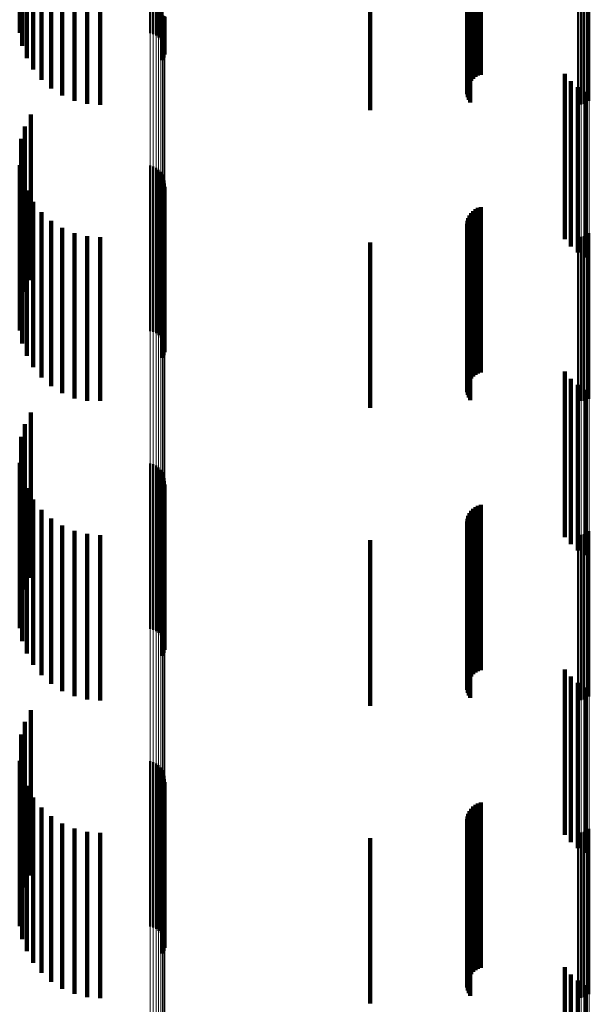
# Model space of a CAD drawing. Units: metres. Extents: x 0 to 11, y -0.7 to 0.7.
# Drawn here: x 0 to 0.1, y -0.2 to -0.2 of the extents above; entities that cross this region are included whole.
import ezdxf

# ---------------------------------------------------------------- set-up
doc = ezdxf.new("R2010")
doc.units = ezdxf.units.M
doc.linetypes.add('AUSGEZOGEN', pattern=[0])
doc.linetypes.add('VERDECKT2_S2', pattern=[0.009, 0.005, -0.004])
doc.layers.add('Fertigelement', color=7, linetype='AUSGEZOGEN', lineweight=50)
doc.layers.add('Standard', color=7, linetype='AUSGEZOGEN', lineweight=13)

msp = doc.modelspace()

# ---------------------------------------------------------------- linework, layer by layer
at = {"layer": 'Fertigelement', "transparency": 33554687}
for p, q in [((0.038954, -0.151976), (0.038954, -0.156643)), ((0.039045, -0.152003), (0.039045, -0.156637)), ((0.03913, -0.152044), (0.03913, -0.156626)), ((0.039207, -0.1521), (0.039207, -0.156612)), ((0.039273, -0.152168), (0.039273, -0.156595)), ((0.039326, -0.152246), (0.039326, -0.156575)), ((0.035417, -0.154101), (0.035417, -0.15807)), ((0.035667, -0.154024), (0.035667, -0.158379)), ((0.035962, -0.153957), (0.035962, -0.158644)), ((0.036297, -0.153903), (0.036297, -0.158857)), ((0.036661, -0.154014), (0.036661, -0.159014)), ((0.037047, -0.15411), (0.037047, -0.15911)), ((0.037443, -0.154142), (0.037443, -0.159142)), ((0.051879, -0.154142), (0.051879, -0.159142)), ((0.051971, -0.154134), (0.051971, -0.159134)), ((0.05206, -0.154111), (0.05206, -0.159111)), ((0.052144, -0.154073), (0.052144, -0.159073)), ((0.05222, -0.154022), (0.05222, -0.159022)), ((0.035009, -0.15438), (0.035009, -0.156962)), ((0.035084, -0.154282), (0.035084, -0.157352)), ((0.035222, -0.154188), (0.035222, -0.157724)), ((0.039317, -0.156438), (0.039317, -0.15779)), ((0.039359, -0.15646), (0.039359, -0.157705)), ((0.039385, -0.156483), (0.039385, -0.157614)), ((0.039388, -0.15653), (0.039388, -0.157425)), ((0.039394, -0.156507), (0.039394, -0.157519)), ((0.038954, -0.156643), (0.038954, -0.156976)), ((0.039045, -0.156637), (0.039045, -0.157003)), ((0.03913, -0.156626), (0.03913, -0.157044)), ((0.039207, -0.156612), (0.039207, -0.1571)), ((0.039273, -0.156595), (0.039273, -0.157168)), ((0.039326, -0.156575), (0.039326, -0.157246)), ((0.039365, -0.156553), (0.039365, -0.157333)), ((0.035341, -0.159436), (0.035341, -0.164436)), ((0.035166, -0.159792), (0.035166, -0.164792)), ((0.03505, -0.160172), (0.03505, -0.165172)), ((0.035009, -0.160962), (0.035009, -0.165962)), ((0.038954, -0.160976), (0.038954, -0.165976)), ((0.039045, -0.161003), (0.039045, -0.166003)), ((0.03913, -0.161044), (0.03913, -0.166044)), ((0.039207, -0.1611), (0.039207, -0.1661)), ((0.039273, -0.161168), (0.039273, -0.166168)), ((0.039326, -0.161246), (0.039326, -0.166246)), ((0.035084, -0.161352), (0.035084, -0.166352)), ((0.039365, -0.161333), (0.039365, -0.166333)), ((0.039388, -0.161425), (0.039388, -0.166425)), ((0.039394, -0.161519), (0.039394, -0.166519)), ((0.035222, -0.161724), (0.035222, -0.166724)), ((0.039317, -0.16179), (0.039317, -0.16679)), ((0.039359, -0.161705), (0.039359, -0.166705)), ((0.039385, -0.161614), (0.039385, -0.166614)), ((0.035417, -0.16207), (0.035417, -0.16707)), ((0.035667, -0.162379), (0.035667, -0.167379)), ((0.035962, -0.162644), (0.035962, -0.167644)), ((0.036297, -0.162857), (0.036297, -0.167857)), ((0.036661, -0.163014), (0.036661, -0.168014)), ((0.052144, -0.163073), (0.052144, -0.168073)), ((0.05222, -0.163022), (0.05222, -0.168022)), ((0.037047, -0.16311), (0.037047, -0.168091)), ((0.037443, -0.163142), (0.037443, -0.168083)), ((0.051879, -0.163142), (0.051879, -0.168083)), ((0.051971, -0.163134), (0.051971, -0.168085)), ((0.05206, -0.163111), (0.05206, -0.168091)), ((0.037047, -0.168091), (0.037047, -0.168091)), ((0.037443, -0.168083), (0.037443, -0.168083)), ((0.051879, -0.168083), (0.051879, -0.168083)), ((0.051971, -0.168085), (0.051971, -0.168085)), ((0.05206, -0.168091), (0.05206, -0.168091)), ((0.035341, -0.168436), (0.035341, -0.169102)), ((0.035166, -0.168792), (0.035166, -0.169004)), ((0.035166, -0.169004), (0.035166, -0.173792)), ((0.03505, -0.169172), (0.03505, -0.174172)), ((0.035341, -0.169102), (0.035341, -0.173436)), ((0.035009, -0.169962), (0.035009, -0.174962)), ((0.038954, -0.169976), (0.038954, -0.171155)), ((0.039045, -0.170003), (0.039045, -0.171148)), ((0.03913, -0.170044), (0.03913, -0.171136)), ((0.039207, -0.1701), (0.039207, -0.171121)), ((0.039273, -0.170168), (0.039273, -0.171102)), ((0.035084, -0.170352), (0.035084, -0.175352)), ((0.039326, -0.170246), (0.039326, -0.171081)), ((0.039365, -0.170333), (0.039365, -0.171057)), ((0.039388, -0.170425), (0.039388, -0.171032)), ((0.039394, -0.170519), (0.039394, -0.171005)), ((0.035222, -0.170724), (0.035222, -0.175724)), ((0.039317, -0.17079), (0.039317, -0.170931)), ((0.039359, -0.170705), (0.039359, -0.170954)), ((0.039385, -0.170614), (0.039385, -0.17098)), ((0.035417, -0.17107), (0.035417, -0.17607)), ((0.039273, -0.171102), (0.039273, -0.175168)), ((0.039317, -0.170931), (0.039317, -0.17579)), ((0.039326, -0.171081), (0.039326, -0.175246)), ((0.039359, -0.170954), (0.039359, -0.175705)), ((0.039365, -0.171057), (0.039365, -0.175333)), ((0.039385, -0.17098), (0.039385, -0.175614)), ((0.039388, -0.171032), (0.039388, -0.175425)), ((0.039394, -0.171005), (0.039394, -0.175519)), ((0.035667, -0.171379), (0.035667, -0.176379)), ((0.038954, -0.171155), (0.038954, -0.174976)), ((0.039045, -0.171148), (0.039045, -0.175003)), ((0.03913, -0.171136), (0.03913, -0.175044)), ((0.039207, -0.171121), (0.039207, -0.1751)), ((0.035962, -0.171644), (0.035962, -0.176644)), ((0.036297, -0.171857), (0.036297, -0.176857)), ((0.036661, -0.172014), (0.036661, -0.177014)), ((0.037047, -0.17211), (0.037047, -0.17711)), ((0.037443, -0.172142), (0.037443, -0.177142)), ((0.051879, -0.172142), (0.051879, -0.177142)), ((0.051971, -0.172134), (0.051971, -0.177134)), ((0.05206, -0.172111), (0.05206, -0.177111)), ((0.052144, -0.172073), (0.052144, -0.177073)), ((0.05222, -0.172022), (0.05222, -0.177022)), ((0.035341, -0.177436), (0.035341, -0.182436)), ((0.035166, -0.177792), (0.035166, -0.182792)), ((0.03505, -0.178172), (0.03505, -0.183172)), ((0.035009, -0.178962), (0.035009, -0.182975)), ((0.038954, -0.178976), (0.038954, -0.183976)), ((0.039045, -0.179003), (0.039045, -0.184003)), ((0.03913, -0.179044), (0.03913, -0.184044)), ((0.039207, -0.1791), (0.039207, -0.1841)), ((0.035084, -0.179352), (0.035084, -0.182859)), ((0.039273, -0.179168), (0.039273, -0.184168)), ((0.039326, -0.179246), (0.039326, -0.184246)), ((0.039365, -0.179333), (0.039365, -0.184333)), ((0.039388, -0.179425), (0.039388, -0.184425)), ((0.035222, -0.179724), (0.035222, -0.182747)), ((0.039359, -0.179705), (0.039359, -0.184705)), ((0.039385, -0.179614), (0.039385, -0.184614)), ((0.039394, -0.179519), (0.039394, -0.184519)), ((0.039317, -0.17979), (0.039317, -0.18479)), ((0.035417, -0.18007), (0.035417, -0.182644)), ((0.035667, -0.180379), (0.035667, -0.182552)), ((0.035962, -0.180644), (0.035962, -0.182473)), ((0.036297, -0.180857), (0.036297, -0.182409)), ((0.036661, -0.181014), (0.036661, -0.182362)), ((0.037047, -0.18111), (0.037047, -0.182334)), ((0.037443, -0.181142), (0.037443, -0.182324)), ((0.051879, -0.181142), (0.051879, -0.182324)), ((0.051971, -0.181134), (0.051971, -0.182327)), ((0.05206, -0.181111), (0.05206, -0.182334)), ((0.052144, -0.181073), (0.052144, -0.182345)), ((0.05222, -0.181022), (0.05222, -0.18236)), ((0.036297, -0.182409), (0.036297, -0.185857)), ((0.036661, -0.182362), (0.036661, -0.186014)), ((0.037047, -0.182334), (0.037047, -0.18611)), ((0.037443, -0.182324), (0.037443, -0.186142)), ((0.051879, -0.182324), (0.051879, -0.186142)), ((0.051971, -0.182327), (0.051971, -0.186134)), ((0.05206, -0.182334), (0.05206, -0.186111)), ((0.052144, -0.182345), (0.052144, -0.186073)), ((0.05222, -0.18236), (0.05222, -0.186022)), ((0.035417, -0.182644), (0.035417, -0.18507)), ((0.035667, -0.182552), (0.035667, -0.185379)), ((0.035962, -0.182473), (0.035962, -0.185644)), ((0.035009, -0.182975), (0.035009, -0.183962)), ((0.035084, -0.182859), (0.035084, -0.184352)), ((0.035222, -0.182747), (0.035222, -0.184724))]:
    msp.add_line(p, q, dxfattribs=at)
at = {"layer": 'Standard', "color": 7, "linetype": 'AUSGEZOGEN', "lineweight": 13, "transparency": 33554687}
for p, q in [((0.038954, -0.142136), (0.038954, -0.156643)), ((0.039045, -0.14213), (0.039045, -0.156637)), ((0.03913, -0.14212), (0.03913, -0.156626)), ((0.039207, -0.142107), (0.039207, -0.156612)), ((0.039273, -0.142092), (0.039273, -0.156595)), ((0.039326, -0.142074), (0.039326, -0.156575)), ((0.051879, -0.153831), (0.051879, -0.168083)), ((0.051971, -0.153833), (0.051971, -0.168085)), ((0.05206, -0.153839), (0.05206, -0.168091)), ((0.052144, -0.153849), (0.052144, -0.168102)), ((0.05222, -0.153862), (0.05222, -0.168116)), ((0.039388, -0.15653), (0.039388, -0.171032)), ((0.039394, -0.156507), (0.039394, -0.171005)), ((0.038954, -0.156643), (0.038954, -0.171155)), ((0.039045, -0.156637), (0.039045, -0.171148)), ((0.03913, -0.156626), (0.03913, -0.171136)), ((0.039207, -0.156612), (0.039207, -0.171121)), ((0.039273, -0.156595), (0.039273, -0.171102)), ((0.039326, -0.156575), (0.039326, -0.171081)), ((0.039365, -0.156553), (0.039365, -0.171057)), ((0.051879, -0.168083), (0.051879, -0.182324)), ((0.051971, -0.168085), (0.051971, -0.182327)), ((0.05206, -0.168091), (0.05206, -0.182334)), ((0.052144, -0.168102), (0.052144, -0.182345)), ((0.05222, -0.168116), (0.05222, -0.18236)), ((0.039273, -0.171102), (0.039273, -0.1856)), ((0.039326, -0.171081), (0.039326, -0.185576)), ((0.039365, -0.171057), (0.039365, -0.185551)), ((0.039388, -0.171032), (0.039388, -0.185523)), ((0.039394, -0.171005), (0.039394, -0.185495)), ((0.038954, -0.171155), (0.038954, -0.185657)), ((0.039045, -0.171148), (0.039045, -0.185649)), ((0.03913, -0.171136), (0.03913, -0.185637)), ((0.039207, -0.171121), (0.039207, -0.18562)), ((0.051879, -0.182324), (0.051879, -0.196543)), ((0.051971, -0.182327), (0.051971, -0.196545)), ((0.05206, -0.182334), (0.05206, -0.196553)), ((0.052144, -0.182345), (0.052144, -0.196565)), ((0.05222, -0.18236), (0.05222, -0.196581)), ((0.038954, -0.185657), (0.038954, -0.200135)), ((0.039045, -0.185649), (0.039045, -0.200127)), ((0.03913, -0.185637), (0.03913, -0.200114)), ((0.039207, -0.18562), (0.039207, -0.200096)), ((0.039273, -0.1856), (0.039273, -0.200074)), ((0.039326, -0.185576), (0.039326, -0.200048)), ((0.039365, -0.185551), (0.039365, -0.200021)), ((0.039388, -0.185523), (0.039388, -0.199991)), ((0.039394, -0.185495), (0.039394, -0.199961))]:
    msp.add_line(p, q, dxfattribs=at)
at = {"layer": 'Standard', "color": 253, "linetype": 'VERDECKT2_S2', "lineweight": 140, "transparency": 33554687}
for p, q in [((0.048857, -0.153256), (0.048857, -0.158256)), ((0.04894, -0.153228), (0.04894, -0.158228)), ((0.0486, -0.153485), (0.0486, -0.158485)), ((0.048649, -0.153413), (0.048649, -0.158413)), ((0.04871, -0.153349), (0.04871, -0.158349)), ((0.048779, -0.153297), (0.048779, -0.158297)), ((0.048527, -0.153734), (0.048527, -0.158734)), ((0.048531, -0.153822), (0.048531, -0.158822)), ((0.048538, -0.153648), (0.048538, -0.158648)), ((0.048562, -0.153564), (0.048562, -0.158564)), ((0.035417, -0.154101), (0.035417, -0.15807)), ((0.035667, -0.154024), (0.035667, -0.158379)), ((0.035962, -0.153957), (0.035962, -0.158644)), ((0.036297, -0.153903), (0.036297, -0.158857)), ((0.036661, -0.154014), (0.036661, -0.159014)), ((0.037047, -0.15411), (0.037047, -0.15911)), ((0.037443, -0.154142), (0.037443, -0.159142)), ((0.048549, -0.153908), (0.048549, -0.158908)), ((0.04858, -0.153989), (0.04858, -0.158989)), ((0.048623, -0.154065), (0.048623, -0.159065)), ((0.035009, -0.15438), (0.035009, -0.156962)), ((0.035084, -0.154282), (0.035084, -0.157352)), ((0.035222, -0.154188), (0.035222, -0.157724)), ((0.0456, -0.1543), (0.0456, -0.1593)), ((0.039317, -0.156438), (0.039317, -0.15779)), ((0.039359, -0.15646), (0.039359, -0.157705)), ((0.039385, -0.156483), (0.039385, -0.157614)), ((0.051478, -0.158204), (0.051478, -0.163204)), ((0.051658, -0.158422), (0.051658, -0.163422)), ((0.051872, -0.158605), (0.051872, -0.163605)), ((0.052115, -0.158749), (0.052115, -0.163749)), ((0.035341, -0.159436), (0.035341, -0.164436)), ((0.035166, -0.159792), (0.035166, -0.164792)), ((0.03505, -0.160172), (0.03505, -0.165172)), ((0.035009, -0.160962), (0.035009, -0.165962)), ((0.035084, -0.161352), (0.035084, -0.166352)), ((0.035222, -0.161724), (0.035222, -0.166724)), ((0.039317, -0.16179), (0.039317, -0.16679)), ((0.039359, -0.161705), (0.039359, -0.166705)), ((0.039385, -0.161614), (0.039385, -0.166614)), ((0.035417, -0.16207), (0.035417, -0.16707)), ((0.035667, -0.162379), (0.035667, -0.167379)), ((0.0486, -0.162485), (0.0486, -0.165787)), ((0.048649, -0.162413), (0.048649, -0.165807)), ((0.04871, -0.162349), (0.04871, -0.165824)), ((0.048779, -0.162297), (0.048779, -0.165839)), ((0.048857, -0.162256), (0.048857, -0.16585)), ((0.04894, -0.162228), (0.04894, -0.165858)), ((0.035962, -0.162644), (0.035962, -0.167644)), ((0.048527, -0.162734), (0.048527, -0.165718)), ((0.048538, -0.162648), (0.048538, -0.165742)), ((0.048562, -0.162564), (0.048562, -0.165765)), ((0.036297, -0.162857), (0.036297, -0.167857)), ((0.036661, -0.163014), (0.036661, -0.168014)), ((0.048531, -0.162822), (0.048531, -0.165694)), ((0.048549, -0.162908), (0.048549, -0.165671)), ((0.04858, -0.162989), (0.04858, -0.165648)), ((0.048623, -0.163065), (0.048623, -0.165627)), ((0.037047, -0.16311), (0.037047, -0.168091)), ((0.037443, -0.163142), (0.037443, -0.168083)), ((0.0456, -0.1633), (0.0456, -0.1683)), ((0.048527, -0.165718), (0.048527, -0.167734)), ((0.048531, -0.165694), (0.048531, -0.167822)), ((0.048538, -0.165742), (0.048538, -0.167648)), ((0.048549, -0.165671), (0.048549, -0.167908)), ((0.04858, -0.165648), (0.04858, -0.167989)), ((0.048623, -0.165627), (0.048623, -0.168065)), ((0.048562, -0.165765), (0.048562, -0.167564)), ((0.0486, -0.165787), (0.0486, -0.167485)), ((0.048649, -0.165807), (0.048649, -0.167413)), ((0.04871, -0.165824), (0.04871, -0.167349)), ((0.048779, -0.165839), (0.048779, -0.167297)), ((0.048857, -0.16585), (0.048857, -0.167256)), ((0.04894, -0.165858), (0.04894, -0.167228)), ((0.051478, -0.167204), (0.051478, -0.172204)), ((0.051658, -0.167422), (0.051658, -0.172422)), ((0.051872, -0.167605), (0.051872, -0.172605)), ((0.052115, -0.167749), (0.052115, -0.172749)), ((0.037047, -0.168091), (0.037047, -0.168091)), ((0.037443, -0.168083), (0.037443, -0.168083)), ((0.035341, -0.168436), (0.035341, -0.169102)), ((0.035166, -0.168792), (0.035166, -0.169004)), ((0.035166, -0.169004), (0.035166, -0.173792)), ((0.03505, -0.169172), (0.03505, -0.174172)), ((0.035341, -0.169102), (0.035341, -0.173436)), ((0.035009, -0.169962), (0.035009, -0.174962)), ((0.035084, -0.170352), (0.035084, -0.175352)), ((0.035222, -0.170724), (0.035222, -0.175724)), ((0.039317, -0.17079), (0.039317, -0.170931)), ((0.039359, -0.170705), (0.039359, -0.170954)), ((0.039385, -0.170614), (0.039385, -0.17098)), ((0.035417, -0.17107), (0.035417, -0.17607)), ((0.039317, -0.170931), (0.039317, -0.17579)), ((0.039359, -0.170954), (0.039359, -0.175705)), ((0.039385, -0.17098), (0.039385, -0.175614)), ((0.035667, -0.171379), (0.035667, -0.176379)), ((0.048649, -0.171413), (0.048649, -0.176413)), ((0.04871, -0.171349), (0.04871, -0.176349)), ((0.048779, -0.171297), (0.048779, -0.176297)), ((0.048857, -0.171256), (0.048857, -0.176256)), ((0.04894, -0.171228), (0.04894, -0.176228)), ((0.035962, -0.171644), (0.035962, -0.176644)), ((0.048538, -0.171648), (0.048538, -0.176648)), ((0.048562, -0.171564), (0.048562, -0.176564)), ((0.0486, -0.171485), (0.0486, -0.176485)), ((0.036297, -0.171857), (0.036297, -0.176857)), ((0.048527, -0.171734), (0.048527, -0.176734)), ((0.048531, -0.171822), (0.048531, -0.176822)), ((0.048549, -0.171908), (0.048549, -0.176908)), ((0.04858, -0.171989), (0.04858, -0.176989)), ((0.036661, -0.172014), (0.036661, -0.177014)), ((0.037047, -0.17211), (0.037047, -0.17711)), ((0.037443, -0.172142), (0.037443, -0.177142)), ((0.0456, -0.1723), (0.0456, -0.176905)), ((0.048623, -0.172065), (0.048623, -0.177065)), ((0.051478, -0.176204), (0.051478, -0.178425)), ((0.051658, -0.176422), (0.051658, -0.178361)), ((0.051872, -0.176605), (0.051872, -0.178306)), ((0.052115, -0.176749), (0.052115, -0.178263)), ((0.0456, -0.176905), (0.0456, -0.1773)), ((0.035341, -0.177436), (0.035341, -0.182436)), ((0.035166, -0.177792), (0.035166, -0.182792)), ((0.03505, -0.178172), (0.03505, -0.183172)), ((0.051478, -0.178425), (0.051478, -0.181204)), ((0.051658, -0.178361), (0.051658, -0.181422)), ((0.051872, -0.178306), (0.051872, -0.181605)), ((0.052115, -0.178263), (0.052115, -0.181749)), ((0.035009, -0.178962), (0.035009, -0.182975)), ((0.035084, -0.179352), (0.035084, -0.182859)), ((0.035222, -0.179724), (0.035222, -0.182747)), ((0.039359, -0.179705), (0.039359, -0.184705)), ((0.039385, -0.179614), (0.039385, -0.184614)), ((0.039317, -0.17979), (0.039317, -0.18479)), ((0.035417, -0.18007), (0.035417, -0.182644)), ((0.048779, -0.180297), (0.048779, -0.185297)), ((0.048857, -0.180256), (0.048857, -0.185256)), ((0.04894, -0.180228), (0.04894, -0.185228)), ((0.035667, -0.180379), (0.035667, -0.182552)), ((0.048562, -0.180564), (0.048562, -0.185564)), ((0.0486, -0.180485), (0.0486, -0.185485)), ((0.048649, -0.180413), (0.048649, -0.185413)), ((0.04871, -0.180349), (0.04871, -0.185349)), ((0.035962, -0.180644), (0.035962, -0.182473)), ((0.036297, -0.180857), (0.036297, -0.182409)), ((0.048527, -0.180734), (0.048527, -0.185734)), ((0.048531, -0.180822), (0.048531, -0.185822)), ((0.048538, -0.180648), (0.048538, -0.185648)), ((0.048549, -0.180908), (0.048549, -0.185908)), ((0.036661, -0.181014), (0.036661, -0.182362)), ((0.037047, -0.18111), (0.037047, -0.182334)), ((0.037443, -0.181142), (0.037443, -0.182324)), ((0.04858, -0.180989), (0.04858, -0.185989)), ((0.048623, -0.181065), (0.048623, -0.186065)), ((0.0456, -0.1813), (0.0456, -0.1863)), ((0.036297, -0.182409), (0.036297, -0.185857)), ((0.036661, -0.182362), (0.036661, -0.186014)), ((0.037047, -0.182334), (0.037047, -0.18611)), ((0.037443, -0.182324), (0.037443, -0.186142)), ((0.035417, -0.182644), (0.035417, -0.18507)), ((0.035667, -0.182552), (0.035667, -0.185379)), ((0.035962, -0.182473), (0.035962, -0.185644)), ((0.035009, -0.182975), (0.035009, -0.183962)), ((0.035084, -0.182859), (0.035084, -0.184352)), ((0.035222, -0.182747), (0.035222, -0.184724)), ((0.051478, -0.185204), (0.051478, -0.190204)), ((0.051658, -0.185422), (0.051658, -0.190422)), ((0.051872, -0.185605), (0.051872, -0.190605)), ((0.052115, -0.185749), (0.052115, -0.190749))]:
    msp.add_line(p, q, dxfattribs=at)

doc.saveas('drawing.dxf')
